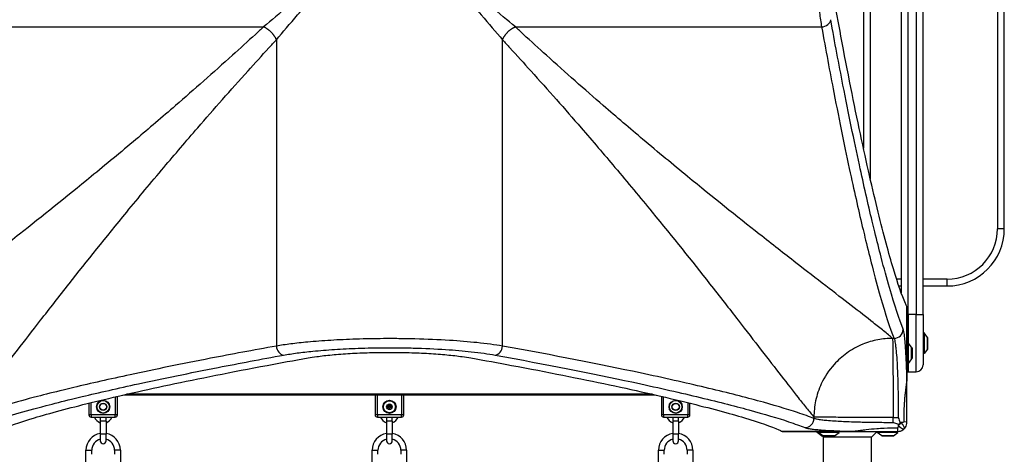
# Model space of a CAD drawing. Units: millimetres. Extents: x -3672 to 4343, y -2532 to 4343.
# Drawn here: x -702 to 158, y 1539 to 1918 of the extents above; entities that cross this region are included whole.
import ezdxf

# ---------------------------------------------------------------- set-up
doc = ezdxf.new("R2010")
doc.units = ezdxf.units.MM
doc.header["$LTSCALE"] = 50
doc.layers.add('SW_Toestellen', color=2, linetype='Continuous')

msp = doc.modelspace()

# ---------------------------------------------------------------- linework, layer by layer
at = {"layer": 'SW_Toestellen'}
for p, q in [((73.54, 1660.8), (73.54, 2360.8)), ((80.54, 2360.8), (80.54, 1660.8)), ((86.54, 1660.8), (86.54, 2360.8)), ((67.54, 2341.81), (67.54, 1679.78)), ((151.54, 2285.8), (151.54, 1735.8)), ((157.54, 1735.8), (157.54, 2285.8)), ((40.54, 1779.19), (40.54, 2242.41)), ((34.54, 2215.51), (34.54, 1806.08)), ((-756.9, 1912.06), (-489.42, 1912.06)), ((-269.49, 1912.06), (-2.02, 1912.06)), ((-478.19, 1900.83), (-478.19, 1633.35)), ((-280.73, 1633.35), (-280.73, 1900.83)), ((157.54, 1735.8), (151.54, 1735.8)), ((67.54, 1691.8), (63.45, 1691.8)), ((65.43, 1685.8), (67.54, 1685.8)), ((107.54, 1691.8), (86.54, 1691.8)), ((86.54, 1685.8), (107.54, 1685.8)), ((107.54, 1685.8), (107.54, 1691.8)), ((72.53, 1667.76), (72.53, 1604.73)), ((72.54, 1604.73), (72.54, 1667.72)), ((72.54, 1660.8), (73.54, 1660.8)), ((73.54, 1660.8), (73.54, 1636.13)), ((80.54, 1660.8), (73.54, 1660.8)), ((80.54, 1610.8), (80.54, 1660.8)), ((80.54, 1660.8), (86.54, 1660.8)), ((86.54, 1660.8), (86.54, 1616.8)), ((87.54, 1644.8), (86.54, 1644.8)), ((87.54, 1644.8), (87.54, 1626.8)), ((90.44, 1640.89), (87.54, 1644.8)), ((61.24, 1640.05), (60.01, 1640.05)), ((73.54, 1636.13), (72.54, 1636.13)), ((73.54, 1636.13), (73.54, 1618.13)), ((76.44, 1632.23), (73.54, 1636.13)), ((90.44, 1640.89), (90.44, 1630.7)), ((90.54, 1631), (90.54, 1640.6)), ((76.44, 1632.23), (76.44, 1622.04)), ((76.54, 1622.33), (76.54, 1631.93)), ((77.19, 1631.88), (76.54, 1631.88)), ((77.19, 1631.88), (77.19, 1622.38)), ((87.54, 1626.8), (86.54, 1626.8)), ((90.44, 1630.7), (87.54, 1626.8)), ((73.54, 1618.13), (72.54, 1618.13)), ((76.44, 1622.04), (73.54, 1618.13)), ((73.54, 1618.13), (73.54, 1610.8)), ((77.19, 1622.38), (76.54, 1622.38)), ((73.54, 1610.8), (80.54, 1610.8)), ((72.54, 1604.73), (72.53, 1604.73)), ((-150.03, 1591.3), (-608.88, 1591.3)), ((-641.96, 1583.45), (-641.96, 1573.3)), ((-639.96, 1573.3), (-639.96, 1583.95)), ((-618.96, 1588.97), (-618.96, 1573.3)), ((-616.96, 1573.3), (-616.96, 1589.44)), ((-611.07, 1590.8), (-147.85, 1590.8)), ((-391.96, 1590.8), (-391.96, 1573.3)), ((-389.96, 1573.3), (-389.96, 1590.8)), ((-368.96, 1590.8), (-368.96, 1573.3)), ((-366.96, 1573.3), (-366.96, 1590.8)), ((-141.96, 1589.44), (-141.96, 1573.3)), ((-139.96, 1573.3), (-139.96, 1588.97)), ((-118.96, 1583.95), (-118.96, 1573.3)), ((-116.96, 1573.3), (-116.96, 1583.45)), ((-639.96, 1573.3), (-641.96, 1573.3)), ((-639.96, 1573.3), (-639.96, 1571.3)), ((-618.96, 1573.3), (-639.96, 1573.3)), ((-639.96, 1571.3), (-618.96, 1571.3)), ((-631.96, 1571.3), (-631.96, 1567.8)), ((-626.96, 1567.8), (-631.96, 1567.8)), ((-631.96, 1567.8), (-631.96, 1556.3)), ((-626.96, 1567.8), (-626.96, 1571.3)), ((-626.96, 1567.8), (-626.96, 1556.3)), ((-616.96, 1573.3), (-618.96, 1573.3)), ((-618.96, 1571.3), (-618.96, 1573.3)), ((-389.96, 1573.3), (-391.96, 1573.3)), ((-389.96, 1573.3), (-389.96, 1571.3)), ((-368.96, 1573.3), (-389.96, 1573.3)), ((-389.96, 1571.3), (-368.96, 1571.3)), ((-381.96, 1571.3), (-381.96, 1567.8)), ((-376.96, 1567.8), (-381.96, 1567.8)), ((-381.96, 1567.8), (-381.96, 1556.3)), ((-376.96, 1567.8), (-376.96, 1571.3)), ((-376.96, 1567.8), (-376.96, 1556.3)), ((-366.96, 1573.3), (-368.96, 1573.3)), ((-368.96, 1571.3), (-368.96, 1573.3)), ((-139.96, 1573.3), (-141.96, 1573.3)), ((-139.96, 1573.3), (-139.96, 1571.3)), ((-118.96, 1573.3), (-139.96, 1573.3)), ((-139.96, 1571.3), (-118.96, 1571.3)), ((-131.96, 1571.3), (-131.96, 1567.8)), ((-126.96, 1567.8), (-131.96, 1567.8)), ((-131.96, 1567.8), (-131.96, 1556.3)), ((-126.96, 1567.8), (-126.96, 1571.3)), ((-126.96, 1567.8), (-126.96, 1556.3)), ((-116.96, 1573.3), (-118.96, 1573.3)), ((-118.96, 1571.3), (-118.96, 1573.3)), ((-8.71, 1571.33), (-8.71, 1570.09)), ((60.53, 1570.81), (64.95, 1570.81)), ((60.53, 1566.39), (60.53, 1570.81)), ((26.61, 1558.81), (-36.42, 1558.81)), ((-36.38, 1558.8), (26.61, 1558.8)), ((-5.96, 1557.8), (-5.96, 1558.8)), ((-4.8, 1557.8), (-5.96, 1557.8)), ((-2.06, 1554.89), (-5.96, 1557.8)), ((-4.8, 1557.8), (-4.8, 1558.8)), ((13.2, 1557.8), (-4.8, 1557.8)), ((-0.9, 1554.89), (-4.8, 1557.8)), ((9.3, 1554.89), (13.2, 1557.8)), ((13.2, 1557.8), (13.2, 1558.8)), ((26.61, 1558.8), (26.61, 1558.81)), ((41.54, 1553.8), (46.54, 1558.8)), ((46.54, 1557.8), (46.54, 1558.8)), ((64.54, 1557.8), (46.54, 1557.8)), ((50.44, 1554.89), (46.54, 1557.8)), ((60.64, 1554.89), (64.54, 1557.8)), ((64.54, 1557.8), (64.54, 1558.8)), ((-626.96, 1556.3), (-631.96, 1556.3)), ((-631.96, 1556.3), (-631.96, 1550.55)), ((-626.96, 1550.55), (-626.96, 1556.3)), ((-376.96, 1556.3), (-381.96, 1556.3)), ((-381.96, 1556.3), (-381.96, 1550.55)), ((-376.96, 1550.55), (-376.96, 1556.3)), ((-126.96, 1556.3), (-131.96, 1556.3)), ((-131.96, 1556.3), (-131.96, 1550.55)), ((-126.96, 1550.55), (-126.96, 1556.3)), ((-0.9, 1554.89), (-2.06, 1554.89)), ((-1.76, 1554.8), (-0.6, 1554.8)), ((-0.46, 1553.8), (-1.46, 1554.8)), ((9.3, 1554.89), (-0.9, 1554.89)), ((-0.6, 1554.8), (9, 1554.8)), ((-0.46, 1226.3), (-0.46, 1553.8)), ((41.54, 1553.8), (-0.46, 1553.8)), ((41.54, 1226.3), (41.54, 1553.8)), ((60.64, 1554.89), (50.44, 1554.89)), ((50.74, 1554.8), (60.34, 1554.8)), ((-644.46, 1542.3), (-639.46, 1542.3)), ((-644.46, 1512.3), (-644.46, 1542.3)), ((-639.46, 1538.8), (-639.46, 1542.3)), ((-614.46, 1542.3), (-619.46, 1542.3)), ((-619.46, 1542.3), (-619.46, 1538.8)), ((-614.46, 1542.3), (-614.46, 1512.3)), ((-394.46, 1542.3), (-389.46, 1542.3)), ((-394.46, 1512.3), (-394.46, 1542.3)), ((-389.46, 1538.8), (-389.46, 1542.3)), ((-364.46, 1542.3), (-369.46, 1542.3)), ((-369.46, 1542.3), (-369.46, 1538.8)), ((-364.46, 1542.3), (-364.46, 1512.3)), ((-144.46, 1542.3), (-139.46, 1542.3)), ((-144.46, 1512.3), (-144.46, 1542.3)), ((-139.46, 1538.8), (-139.46, 1542.3)), ((-114.46, 1542.3), (-119.46, 1542.3)), ((-119.46, 1542.3), (-119.46, 1538.8)), ((-114.46, 1542.3), (-114.46, 1512.3))]:
    msp.add_line(p, q, dxfattribs=at)
for centre, radius in [((-629.46, 1580.3), 5.75), ((-629.46, 1580.3), 5.5), ((-629.46, 1580.3), 3.25), ((-629.46, 1580.3), 3), ((-379.46, 1580.3), 5.75), ((-379.46, 1580.3), 5.5), ((-379.46, 1580.3), 5.25), ((-379.46, 1580.3), 2.41), ((-129.46, 1580.3), 5.75), ((-129.46, 1580.3), 5.5), ((-129.46, 1580.3), 3.25), ((-129.46, 1580.3), 3), ((-379.46, 1580.3), 1), ((-379.46, 1580.3), 0.498)]:
    msp.add_circle(centre, radius, dxfattribs=at)
for centre, radius, start, end in [((107.54, 1735.8), 50, 270, 0), ((107.54, 1735.8), 44, 270, 0), ((90.04, 1640.6), 0.5, 0, 36.63416), ((76.04, 1631.93), 0.5, 0, 36.63416), ((90.04, 1631), 0.5, 323.36584, 0), ((76.04, 1622.33), 0.5, 323.36584, 0), ((80.54, 1616.8), 6, 270, 0), ((73.54, 1616.8), 6, 260.40593, 270), ((-379.46, 1580.3), 2.31, 120, 180), ((-379.46, 1580.3), 2.31, 60, 120), ((-379.46, 1580.3), 2.31, 0, 60), ((-379.46, 1580.3), 2.31, 180, 240), ((-379.46, 1580.3), 2.31, 240, 300), ((-379.46, 1580.3), 2.31, 300, 0), ((-639.96, 1573.3), 2, 180, 270), ((-629.46, 1574.25), 8.25, 200.95139, 252.3603), ((-629.46, 1574.25), 8.25, 287.6397, 339.04861), ((-618.96, 1573.3), 2, 270, 0), ((-389.96, 1573.3), 2, 180, 270), ((-379.46, 1574.25), 8.25, 200.95139, 252.3603), ((-379.46, 1574.25), 8.25, 287.6397, 339.04861), ((-368.96, 1573.3), 2, 270, 0), ((-139.96, 1573.3), 2, 180, 270), ((-129.46, 1574.25), 8.25, 200.95139, 252.3603), ((-129.46, 1574.25), 8.25, 287.6397, 339.04861), ((-118.96, 1573.3), 2, 270, 0), ((-629.46, 1542.3), 15, 99.59407, 180), ((-629.46, 1542.3), 15, 0, 80.40593), ((-379.46, 1542.3), 15, 99.59407, 180), ((-379.46, 1542.3), 15, 0, 80.40593), ((-129.46, 1542.3), 15, 99.59407, 180), ((-129.46, 1542.3), 15, 0, 80.40593), ((-629.46, 1542.3), 10, 104.47751, 180), ((-629.46, 1550.55), 2.5, 180, 0), ((-629.46, 1542.3), 10, 0, 75.52249), ((-379.46, 1542.3), 10, 104.47751, 180), ((-379.46, 1550.55), 2.5, 180, 0), ((-379.46, 1542.3), 10, 0, 75.52249), ((-129.46, 1542.3), 10, 104.47751, 180), ((-129.46, 1550.55), 2.5, 180, 0), ((-129.46, 1542.3), 10, 0, 75.52249), ((-1.76, 1555.3), 0.5, 233.36584, 270), ((-0.6, 1555.3), 0.5, 233.36584, 270), ((9, 1555.3), 0.5, 270, 306.63416), ((50.74, 1555.3), 0.5, 233.36584, 270), ((60.34, 1555.3), 0.5, 270, 306.63416)]:
    msp.add_arc(centre, radius, start, end, dxfattribs=at)
for centre, major_axis, ratio, start_param, end_param in [((-2.02, 1918.38), (7.87, 1.42), 0.785044, 4.571476, 6.056954), ((61.24, 1647.97), (7.42, 3), 0.987484, 4.332826, 5.894874), ((-471.87, 1633.35), (1.42, -7.87), 0.785044, 4.571476, 6.056954), ((-287.05, 1633.35), (-1.42, -7.87), 0.785044, 0.226231, 1.711709), ((-16.63, 1570.09), (-3, -7.42), 0.987484, 0.388311, 1.950359), ((65.25, 1566.09), (-4.95, -4.95), 0.185054, 1.308139, 1.833454), ((65.25, 1566.09), (4.95, -4.95), 0.263896, 0, 1.391123), ((65.54, 1566.8), (7, 0), 0.04993, 0, 0.926364), ((64.54, 1565.8), (0, -7), 0.04993, 5.356821, 6.283185), ((65.25, 1566.09), (4.95, -4.95), 0.263896, 4.892062, 6.283185)]:
    msp.add_ellipse(centre, major_axis=major_axis, ratio=ratio, start_param=start_param, end_param=end_param, dxfattribs=at)
for points, knots in [([(-2.02, 2109.53), (-3.1, 2103.09), (-4.11, 2095.52), (-5.73, 2079.81), (-6.39, 2071.72), (-7.52, 2053.66), (-7.97, 2043.43), (-8.35, 2027.8), (-8.44, 2022.47), (-8.53, 2009.45), (-8.48, 2001.76), (-8.26, 1989.91), (-8.16, 1985.71), (-7.9, 1977.82), (-7.75, 1974.1), (-7.24, 1963.07), (-6.8, 1955.92), (-6.04, 1945.87), (-5.76, 1942.63), (-4.98, 1934.29), (-4.45, 1929.35), (-3.29, 1920.16), (-2.67, 1915.91), (-2.02, 1912.06)], [0, 0, 0, 0, 2.967051, 2.967051, 5.597618, 5.597618, 8.56339, 8.56339, 10.060795, 10.060795, 12.214706, 12.214706, 13.409488, 13.409488, 14.493789, 14.493789, 16.67293, 16.67293, 17.744907, 17.744907, 19.515622, 19.515622, 21.286337, 21.286337, 21.286337, 21.286337]), ([(-379.46, 2010.8), (-381.1, 2009.27), (-382.74, 2007.75), (-386.03, 2004.71), (-387.67, 2003.19), (-395.84, 1995.63), (-402.37, 1989.6), (-418.51, 1974.75), (-428.09, 1965.99), (-447.89, 1948.11), (-458.06, 1939.06), (-475.35, 1923.98), (-482.67, 1917.71), (-489.42, 1912.06), (-489.42, 1912.06), (-489.42, 1912.06), (-489.42, 1912.06)], [-102.541869, -102.541869, -102.541869, -102.541869, -101.845033, -101.845033, -101.148198, -101.148198, -98.372841, -98.372841, -94.227454, -94.227454, -89.598327, -89.598327, -85.913039, -85.913039, -85.913039, -85.913038, -85.913038, -85.913038, -85.913038]), ([(-478.19, 1900.83), (-478.19, 1900.83), (-478.19, 1900.83), (-478.19, 1900.83), (-472.55, 1907.58), (-466.28, 1914.9), (-451.2, 1932.19), (-442.14, 1942.37), (-424.26, 1962.16), (-415.51, 1971.74), (-400.65, 1987.89), (-394.62, 1994.41), (-387.06, 2002.58), (-385.54, 2004.22), (-382.5, 2007.51), (-380.98, 2009.15), (-379.46, 2010.8)], [85.913038, 85.913038, 85.913038, 85.913038, 85.913039, 85.913039, 85.913039, 89.598327, 89.598327, 94.227454, 94.227454, 98.372841, 98.372841, 101.148198, 101.148198, 101.845033, 101.845033, 102.541869, 102.541869, 102.541869, 102.541869]), ([(-269.49, 1912.06), (-269.49, 1912.06), (-269.49, 1912.06), (-269.49, 1912.06), (-276.24, 1917.71), (-283.56, 1923.98), (-300.86, 1939.06), (-311.03, 1948.11), (-330.82, 1965.99), (-340.4, 1974.75), (-356.55, 1989.6), (-363.07, 1995.63), (-371.25, 2003.19), (-372.89, 2004.71), (-376.17, 2007.75), (-377.81, 2009.27), (-379.46, 2010.8)], [-16.628831, -16.628831, -16.628831, -16.628831, -16.62883, -16.62883, -16.62883, -12.943542, -12.943542, -8.314415, -8.314415, -4.169028, -4.169028, -1.393672, -1.393672, -0.696836, -0.696836, 0, 0, 0, 0]), ([(-379.46, 2010.8), (-377.94, 2009.15), (-376.41, 2007.51), (-373.37, 2004.22), (-371.86, 2002.58), (-364.29, 1994.41), (-358.27, 1987.89), (-343.41, 1971.74), (-334.66, 1962.16), (-316.78, 1942.37), (-307.72, 1932.19), (-292.64, 1914.9), (-286.37, 1907.58), (-280.73, 1900.83), (-280.73, 1900.83), (-280.73, 1900.83), (-280.73, 1900.83)], [0, 0, 0, 0, 0.696836, 0.696836, 1.393672, 1.393672, 4.169028, 4.169028, 8.314415, 8.314415, 12.943542, 12.943542, 16.62883, 16.62883, 16.62883, 16.628831, 16.628831, 16.628831, 16.628831]), ([(72.53, 1667.76), (72.09, 1668.64), (71.64, 1669.61), (68.2, 1677.38), (64.68, 1687.43), (56.69, 1714.07), (52.22, 1730.66), (42.54, 1770.05), (37.32, 1792.88), (26.38, 1844.31), (20.67, 1872.91), (12.71, 1915.59), (10.54, 1927.49), (8.37, 1939.71)], [29.040334, 29.040334, 29.040334, 29.040334, 31.485467, 31.485467, 47.2282, 47.2282, 62.970933, 62.970933, 78.713667, 78.713667, 94.4564, 94.4564, 100.296144, 100.296144, 100.296144, 100.296144]), ([(69.23, 1647.97), (65.79, 1656.46), (61.75, 1668.68), (54.93, 1692.4), (52.52, 1701.2), (48.19, 1717.86), (46.31, 1725.31), (43.65, 1736.21), (42.91, 1739.28), (38.59, 1757.33), (34.85, 1773.73), (26.36, 1812.84), (21.54, 1836.15), (13.1, 1879.41), (9.51, 1898.46), (5.91, 1918.38)], [-69.712824, -69.712824, -69.712824, -69.712824, -52.284618, -52.284618, -43.570515, -43.570515, -37.26283, -37.26283, -34.856412, -34.856412, -23.436921, -23.436921, -9.805955, -9.805955, 0, 0, 0, 0]), ([(-489.42, 1912.06), (-491.78, 1909.89), (-494.14, 1907.73), (-503.23, 1899.39), (-509.93, 1893.3), (-533.41, 1872.13), (-549.98, 1857.5), (-577.96, 1833.26), (-589.52, 1823.38), (-614.18, 1802.58), (-627.2, 1791.77), (-661.93, 1763.3), (-682.93, 1746.51), (-702.47, 1731.12), (-713.63, 1722.33), (-724.32, 1713.99), (-743.6, 1699.03), (-752.3, 1692.31), (-768.47, 1679.83), (-775.96, 1674.05), (-789.87, 1663.28), (-796.27, 1658.3), (-805.23, 1651.22), (-808.25, 1648.81), (-813.94, 1644.2), (-816.58, 1642.03), (-818.92, 1640.05)], [-85.913038, -85.913038, -85.913038, -85.913038, -84.624798, -84.624798, -80.93229, -80.93229, -71.612119, -71.612119, -64.876473, -64.876473, -56.986995, -56.986995, -43.250982, -43.250982, -43.250982, -35.401948, -35.401948, -28.276142, -28.276142, -21.270389, -21.270389, -14.104316, -14.104316, -9.995648, -9.995648, -5.672299, -5.672299, -5.672299, -5.672299]), ([(60.01, 1640.05), (57.66, 1642.03), (55.03, 1644.2), (49.34, 1648.81), (46.31, 1651.22), (37.36, 1658.3), (30.95, 1663.28), (17.04, 1674.05), (9.56, 1679.83), (-6.62, 1692.31), (-15.32, 1699.03), (-34.6, 1713.99), (-45.28, 1722.33), (-56.45, 1731.12), (-75.98, 1746.51), (-96.99, 1763.3), (-131.71, 1791.77), (-144.73, 1802.58), (-169.4, 1823.38), (-180.96, 1833.26), (-208.93, 1857.5), (-225.51, 1872.13), (-248.99, 1893.3), (-255.69, 1899.39), (-264.78, 1907.73), (-267.13, 1909.89), (-269.49, 1912.06)], [-96.86957, -96.86957, -96.86957, -96.86957, -92.546222, -92.546222, -88.437553, -88.437553, -81.271481, -81.271481, -74.265727, -74.265727, -67.139921, -67.139921, -59.290888, -59.290888, -59.290888, -45.554874, -45.554874, -37.665397, -37.665397, -30.92975, -30.92975, -21.609579, -21.609579, -17.917071, -17.917071, -16.628831, -16.628831, -16.628831, -16.628831]), ([(-2.02, 1912.06), (1.59, 1892.02), (5.17, 1872.86), (13.61, 1829.35), (18.41, 1805.9), (26.9, 1766.56), (30.64, 1750.06), (34.95, 1731.91), (35.69, 1728.81), (38.35, 1717.86), (40.23, 1710.36), (44.55, 1693.6), (46.95, 1684.75), (53.77, 1660.89), (57.81, 1648.6), (61.24, 1640.05)], [0, 0, 0, 0, 9.805955, 9.805955, 23.436921, 23.436921, 34.856412, 34.856412, 37.26283, 37.26283, 43.570515, 43.570515, 52.284618, 52.284618, 69.712824, 69.712824, 69.712824, 69.712824]), ([(-750.2, 1571.33), (-748.22, 1573.67), (-746.05, 1576.31), (-741.45, 1582), (-739.03, 1585.03), (-731.96, 1593.98), (-726.97, 1600.38), (-716.2, 1614.29), (-710.43, 1621.78), (-697.95, 1637.96), (-691.23, 1646.66), (-676.26, 1665.94), (-667.93, 1676.62), (-659.13, 1687.78), (-643.74, 1707.32), (-626.95, 1728.32), (-598.49, 1763.05), (-587.68, 1776.07), (-566.87, 1800.73), (-556.99, 1812.3), (-532.76, 1840.27), (-518.12, 1856.85), (-496.95, 1880.33), (-490.86, 1887.03), (-482.53, 1896.12), (-480.36, 1898.47), (-478.19, 1900.83)], [5.672299, 5.672299, 5.672299, 5.672299, 9.995648, 9.995648, 14.104316, 14.104316, 21.270389, 21.270389, 28.276142, 28.276142, 35.401948, 35.401948, 43.250982, 43.250982, 43.250982, 56.986995, 56.986995, 64.876473, 64.876473, 71.612119, 71.612119, 80.93229, 80.93229, 84.624798, 84.624798, 85.913038, 85.913038, 85.913038, 85.913038]), ([(-280.73, 1900.83), (-278.55, 1898.47), (-276.39, 1896.12), (-268.06, 1887.03), (-261.97, 1880.33), (-240.79, 1856.85), (-226.16, 1840.27), (-201.92, 1812.3), (-192.04, 1800.73), (-171.24, 1776.07), (-160.43, 1763.05), (-131.97, 1728.32), (-115.17, 1707.32), (-99.78, 1687.78), (-90.99, 1676.62), (-82.65, 1665.94), (-67.69, 1646.66), (-60.97, 1637.96), (-48.49, 1621.78), (-42.72, 1614.29), (-31.95, 1600.38), (-26.96, 1593.98), (-19.89, 1585.03), (-17.47, 1582), (-12.87, 1576.31), (-10.69, 1573.67), (-8.71, 1571.33)], [16.628831, 16.628831, 16.628831, 16.628831, 17.917071, 17.917071, 21.609579, 21.609579, 30.92975, 30.92975, 37.665397, 37.665397, 45.554874, 45.554874, 59.290888, 59.290888, 59.290888, 67.139921, 67.139921, 74.265727, 74.265727, 81.271481, 81.271481, 88.437553, 88.437553, 92.546222, 92.546222, 96.86957, 96.86957, 96.86957, 96.86957]), ([(72.53, 1604.73), (72.5, 1606.14), (72.46, 1607.54), (72.32, 1612.33), (72.2, 1615.58), (72.07, 1618.66), (71.92, 1622.45), (71.74, 1625.99), (71.34, 1632.39), (71.12, 1635.25), (70.81, 1638.58), (70.73, 1639.4), (70.38, 1642.55), (70.1, 1644.48), (69.62, 1646.79), (69.42, 1647.48), (69.23, 1647.97)], [4.287667, 4.287667, 4.287667, 4.287667, 4.753831, 4.753831, 5.921152, 5.921152, 5.921152, 7.357058, 7.357058, 8.792958, 8.792958, 9.298717, 9.298717, 10.852046, 10.852046, 11.842303, 11.842303, 11.842303, 11.842303]), ([(-280.73, 1633.35), (-287.17, 1634.44), (-294.73, 1635.44), (-310.45, 1637.07), (-318.53, 1637.73), (-336.59, 1638.86), (-346.82, 1639.3), (-362.45, 1639.69), (-367.78, 1639.77), (-380.8, 1639.86), (-388.49, 1639.82), (-400.35, 1639.6), (-404.54, 1639.5), (-412.43, 1639.24), (-416.15, 1639.09), (-427.19, 1638.58), (-434.33, 1638.14), (-444.38, 1637.37), (-447.62, 1637.1), (-455.96, 1636.32), (-460.9, 1635.78), (-470.1, 1634.62), (-474.35, 1634), (-478.19, 1633.35)], [0, 0, 0, 0, 2.967052, 2.967052, 5.597619, 5.597619, 8.56339, 8.56339, 10.060795, 10.060795, 12.214706, 12.214706, 13.409488, 13.409488, 14.493789, 14.493789, 16.67293, 16.67293, 17.744907, 17.744907, 19.515622, 19.515622, 21.286337, 21.286337, 21.286337, 21.286337]), ([(60.01, 1640.05), (55.81, 1640.05), (51.45, 1639.67), (47.04, 1638.82), (42.65, 1637.98), (38.22, 1636.68), (33.87, 1634.89), (29.03, 1632.89), (24.31, 1630.29), (19.91, 1627.13), (15.92, 1624.26), (12.2, 1620.94), (8.9, 1617.26), (4.32, 1612.17), (0.55, 1606.41), (-2.26, 1600.4), (-4.53, 1595.55), (-6.17, 1590.53), (-7.22, 1585.57), (-7.74, 1583.12), (-8.12, 1580.68), (-8.36, 1578.27), (-8.6, 1575.92), (-8.71, 1573.6), (-8.71, 1571.33)], [0, 0, 0, 0, 0.129637, 0.129637, 0.129637, 0.258472, 0.258472, 0.258472, 0.401933, 0.401933, 0.401933, 0.53217, 0.53217, 0.53217, 0.712391, 0.712391, 0.712391, 0.857952, 0.857952, 0.857952, 0.929844, 0.929844, 0.929844, 1, 1, 1, 1]), ([(60.01, 1640.05), (60.05, 1638.83), (60.09, 1636.14), (60.18, 1628.13), (60.22, 1622.82), (60.31, 1610.25), (60.36, 1602.98), (60.44, 1587.42), (60.49, 1579.11), (60.53, 1570.81)], [0, 0, 0, 0, 0.355948, 0.355948, 0.711896, 0.711896, 1.067843, 1.067843, 1.423791, 1.423791, 1.423791, 1.423791]), ([(61.24, 1640.05), (61.44, 1639.62), (61.63, 1639), (62.11, 1636.92), (62.39, 1635.19), (62.74, 1632.36), (62.82, 1631.63), (63.14, 1628.64), (63.35, 1626.08), (63.75, 1620.33), (63.93, 1617.15), (64.09, 1613.75), (64.21, 1610.99), (64.33, 1608.07), (64.53, 1601.92), (64.62, 1598.71), (64.74, 1592.92), (64.79, 1590.38), (64.89, 1583.61), (64.93, 1579.27), (64.94, 1573.54), (64.95, 1572.17), (64.95, 1570.81)], [-11.842303, -11.842303, -11.842303, -11.842303, -10.852046, -10.852046, -9.298717, -9.298717, -8.792958, -8.792958, -7.357058, -7.357058, -5.921152, -5.921152, -5.921152, -4.753831, -4.753831, -3.58651, -3.58651, -2.703012, -2.703012, -1.251868, -1.251868, -0.798855, -0.798855, -0.798855, -0.798855]), ([(-478.19, 1633.35), (-498.23, 1629.75), (-517.4, 1626.17), (-560.91, 1617.73), (-584.35, 1612.93), (-623.69, 1604.44), (-640.19, 1600.7), (-658.35, 1596.39), (-661.44, 1595.65), (-672.4, 1592.99), (-679.89, 1591.11), (-696.65, 1586.78), (-705.51, 1584.38), (-729.37, 1577.56), (-741.66, 1573.53), (-750.2, 1570.09)], [0, 0, 0, 0, 9.805955, 9.805955, 23.436921, 23.436921, 34.856412, 34.856412, 37.26283, 37.26283, 43.570515, 43.570515, 52.284618, 52.284618, 69.712824, 69.712824, 69.712824, 69.712824]), ([(-742.29, 1562.11), (-733.79, 1565.54), (-721.58, 1569.58), (-697.85, 1576.41), (-689.05, 1578.82), (-672.39, 1583.15), (-664.94, 1585.02), (-654.05, 1587.69), (-650.97, 1588.43), (-632.92, 1592.75), (-616.52, 1596.49), (-577.41, 1604.98), (-554.1, 1609.79), (-510.85, 1618.24), (-491.79, 1621.83), (-471.87, 1625.43)], [-69.712824, -69.712824, -69.712824, -69.712824, -52.284618, -52.284618, -43.570515, -43.570515, -37.26283, -37.26283, -34.856412, -34.856412, -23.436921, -23.436921, -9.805955, -9.805955, 0, 0, 0, 0]), ([(-471.87, 1625.43), (-468.27, 1626.08), (-464.29, 1626.7), (-455.69, 1627.86), (-451.07, 1628.4), (-443.26, 1629.18), (-440.22, 1629.45), (-430.82, 1630.22), (-424.13, 1630.66), (-413.8, 1631.17), (-410.32, 1631.32), (-402.94, 1631.58), (-399.01, 1631.69), (-387.92, 1631.9), (-380.71, 1631.95), (-368.53, 1631.86), (-363.54, 1631.77), (-348.91, 1631.39), (-339.34, 1630.95), (-322.43, 1629.81), (-314.86, 1629.15), (-300.15, 1627.52), (-293.07, 1626.52), (-287.05, 1625.43)], [-21.286337, -21.286337, -21.286337, -21.286337, -19.515622, -19.515622, -17.744907, -17.744907, -16.67293, -16.67293, -14.493789, -14.493789, -13.409488, -13.409488, -12.214706, -12.214706, -10.060795, -10.060795, -8.56339, -8.56339, -5.597619, -5.597619, -2.967052, -2.967052, 0, 0, 0, 0]), ([(-450.54, 1622.97), (-448.17, 1623.39), (-445.63, 1623.79), (-439, 1624.71), (-434.5, 1625.23), (-424.7, 1626.16), (-419.39, 1626.56), (-408.33, 1627.21), (-402.56, 1627.45), (-390.95, 1627.78), (-385.11, 1627.85), (-379.46, 1627.85), (-373.81, 1627.85), (-367.97, 1627.78), (-356.36, 1627.45), (-350.59, 1627.21), (-339.52, 1626.56), (-334.22, 1626.16), (-324.42, 1625.23), (-319.92, 1624.71), (-313.29, 1623.79), (-310.74, 1623.39), (-308.37, 1622.97)], [-7.904888, -7.904888, -7.904888, -7.904888, -6.777823, -6.777823, -5.083367, -5.083367, -3.388912, -3.388912, -1.694456, -1.694456, 0, 0, 0, 1.694456, 1.694456, 3.388912, 3.388912, 5.083367, 5.083367, 6.777823, 6.777823, 7.904888, 7.904888, 7.904888, 7.904888]), ([(-287.05, 1625.43), (-242.5, 1617.37), (-202.43, 1609.43), (-147, 1597.53), (-128.13, 1593.26), (-94.01, 1585.1), (-78.8, 1581.22), (-51.85, 1573.87), (-40.24, 1570.41), (-25.34, 1565.44), (-20.58, 1563.71), (-16.63, 1562.11)], [-69.820093, -69.820093, -69.820093, -69.820093, -47.895003, -47.895003, -34.910046, -34.910046, -21.79742, -21.79742, -8.110694, -8.110694, 0, 0, 0, 0]), ([(-8.71, 1570.09), (-12.69, 1571.69), (-17.47, 1573.42), (-32.47, 1578.38), (-44.15, 1581.84), (-71.25, 1589.19), (-86.55, 1593.06), (-120.87, 1601.21), (-139.86, 1605.48), (-195.61, 1617.36), (-235.91, 1625.3), (-280.73, 1633.35)], [0, 0, 0, 0, 8.110694, 8.110694, 21.79742, 21.79742, 34.910046, 34.910046, 47.895003, 47.895003, 69.820093, 69.820093, 69.820093, 69.820093]), ([(-722.5, 1558.81), (-721.61, 1559.24), (-720.64, 1559.69), (-712.87, 1563.14), (-702.82, 1566.66), (-676.19, 1574.65), (-659.6, 1579.12), (-620.2, 1588.8), (-597.37, 1594.02), (-545.95, 1604.95), (-517.35, 1610.67), (-474.66, 1618.63), (-462.77, 1620.8), (-450.54, 1622.97)], [29.040334, 29.040334, 29.040334, 29.040334, 31.485467, 31.485467, 47.2282, 47.2282, 62.970933, 62.970933, 78.713667, 78.713667, 94.4564, 94.4564, 100.296144, 100.296144, 100.296144, 100.296144]), ([(-308.37, 1622.97), (-296.15, 1620.8), (-284.25, 1618.63), (-241.57, 1610.67), (-212.97, 1604.95), (-161.54, 1594.02), (-138.71, 1588.8), (-99.32, 1579.12), (-82.73, 1574.65), (-56.09, 1566.66), (-46.05, 1563.14), (-38.27, 1559.69), (-37.31, 1559.24), (-36.42, 1558.81)], [25.645723, 25.645723, 25.645723, 25.645723, 31.485467, 31.485467, 47.2282, 47.2282, 62.970933, 62.970933, 78.713667, 78.713667, 94.4564, 94.4564, 96.901533, 96.901533, 96.901533, 96.901533]), ([(72.53, 1604.73), (72.53, 1604.67), (72.52, 1604.61), (72.51, 1604.49), (72.51, 1604.43), (72.49, 1604.29), (72.49, 1604.21), (72.47, 1604.03), (72.46, 1603.94), (72.43, 1603.73), (72.42, 1603.62), (72.39, 1603.38), (72.38, 1603.26), (72.34, 1602.97), (72.32, 1602.81), (72.27, 1602.44), (72.24, 1602.24), (72.18, 1601.78), (72.15, 1601.53), (72.07, 1600.96), (72.02, 1600.64), (71.92, 1599.92), (71.87, 1599.52), (71.76, 1598.74), (71.71, 1598.36), (71.59, 1597.43), (71.51, 1596.88), (71.35, 1595.63), (71.26, 1594.93), (71.07, 1593.34), (70.97, 1592.44), (70.74, 1590.39), (70.62, 1589.24), (70.38, 1586.61), (70.26, 1585.12), (70.02, 1581.61), (69.91, 1579.58), (69.74, 1574.97), (69.7, 1572.39), (69.72, 1568.9), (69.73, 1567.99), (69.75, 1567.07)], [-3.885166, -3.885166, -3.885166, -3.885166, -3.876882, -3.876882, -3.865767, -3.865767, -3.850248, -3.850248, -3.830073, -3.830073, -3.803846, -3.803846, -3.773828, -3.773828, -3.732765, -3.732765, -3.679384, -3.679384, -3.609988, -3.609988, -3.519773, -3.519773, -3.402494, -3.402494, -3.289234, -3.289234, -3.122395, -3.122395, -2.905503, -2.905503, -2.623545, -2.623545, -2.256999, -2.256999, -1.780489, -1.780489, -1.126841, -1.126841, -0.294192, -0.294192, 0, 0, 0, 0]), ([(72.54, 1566.8), (72.54, 1567.77), (72.54, 1568.76), (72.54, 1572.51), (72.54, 1575.29), (72.54, 1580.22), (72.54, 1582.39), (72.54, 1586.1), (72.54, 1587.66), (72.54, 1590.4), (72.54, 1591.59), (72.54, 1593.67), (72.54, 1594.57), (72.54, 1596.16), (72.54, 1596.85), (72.54, 1598.06), (72.54, 1598.59), (72.54, 1599.47), (72.54, 1599.83), (72.54, 1600.55), (72.54, 1600.92), (72.54, 1601.56), (72.54, 1601.85), (72.54, 1602.34), (72.54, 1602.56), (72.54, 1602.94), (72.54, 1603.11), (72.54, 1603.41), (72.54, 1603.54), (72.54, 1603.76), (72.54, 1603.85), (72.54, 1604.03), (72.54, 1604.11), (72.54, 1604.26), (72.54, 1604.33), (72.54, 1604.44), (72.54, 1604.49), (72.54, 1604.58), (72.54, 1604.61), (72.54, 1604.68), (72.54, 1604.7), (72.54, 1604.73)], [0, 0, 0, 0, 0.294192, 0.294192, 1.126841, 1.126841, 1.780489, 1.780489, 2.256999, 2.256999, 2.623545, 2.623545, 2.905503, 2.905503, 3.122395, 3.122395, 3.289234, 3.289234, 3.402494, 3.402494, 3.519773, 3.519773, 3.609988, 3.609988, 3.679384, 3.679384, 3.732765, 3.732765, 3.773828, 3.773828, 3.803846, 3.803846, 3.830073, 3.830073, 3.850248, 3.850248, 3.865767, 3.865767, 3.876882, 3.876882, 3.885166, 3.885166, 3.885166, 3.885166]), ([(-380.89, 1581.62), (-380.91, 1581.69), (-380.92, 1581.76), (-380.9, 1581.92), (-380.87, 1582.01), (-380.77, 1582.18), (-380.69, 1582.25), (-380.61, 1582.3)], [0.03588102, 0.03588102, 0.03588102, 0.03588102, 0.05655185, 0.05655185, 0.0846912, 0.0846912, 0.11283055, 0.11283055, 0.11283055, 0.11283055]), ([(-380.61, 1582.3), (-380.53, 1582.34), (-380.43, 1582.37), (-380.24, 1582.38), (-380.14, 1582.36), (-379.99, 1582.29), (-379.94, 1582.25), (-379.89, 1582.2)], [0.11283055, 0.11283055, 0.11283055, 0.11283055, 0.1409699, 0.1409699, 0.16910924, 0.16910924, 0.18978007, 0.18978007, 0.18978007, 0.18978007]), ([(-379.03, 1582.2), (-378.98, 1582.25), (-378.92, 1582.29), (-378.77, 1582.36), (-378.68, 1582.38), (-378.48, 1582.37), (-378.38, 1582.34), (-378.3, 1582.3)], [0.03588102, 0.03588102, 0.03588102, 0.03588102, 0.05655185, 0.05655185, 0.0846912, 0.0846912, 0.11283055, 0.11283055, 0.11283055, 0.11283055]), ([(-378.3, 1582.3), (-378.22, 1582.25), (-378.15, 1582.18), (-378.04, 1582.01), (-378.01, 1581.92), (-378, 1581.76), (-378.01, 1581.69), (-378.02, 1581.62)], [0.11283055, 0.11283055, 0.11283055, 0.11283055, 0.1409699, 0.1409699, 0.16910924, 0.16910924, 0.18978007, 0.18978007, 0.18978007, 0.18978007]), ([(-381.77, 1580.3), (-381.77, 1580.39), (-381.74, 1580.49), (-381.65, 1580.66), (-381.59, 1580.74), (-381.45, 1580.83), (-381.39, 1580.86), (-381.32, 1580.88)], [0.11283055, 0.11283055, 0.11283055, 0.11283055, 0.1409699, 0.1409699, 0.16910924, 0.16910924, 0.18978007, 0.18978007, 0.18978007, 0.18978007]), ([(-381.32, 1579.71), (-381.39, 1579.73), (-381.45, 1579.76), (-381.59, 1579.86), (-381.65, 1579.93), (-381.74, 1580.1), (-381.77, 1580.2), (-381.77, 1580.3)], [0.03588102, 0.03588102, 0.03588102, 0.03588102, 0.05655185, 0.05655185, 0.0846912, 0.0846912, 0.11283055, 0.11283055, 0.11283055, 0.11283055]), ([(-381.32, 1580.88), (-381.29, 1580.88), (-381.26, 1580.89), (-381.18, 1580.93), (-381.12, 1580.96), (-381.02, 1581.05), (-380.98, 1581.1), (-380.92, 1581.21), (-380.89, 1581.27), (-380.87, 1581.41), (-380.87, 1581.47), (-380.88, 1581.56), (-380.88, 1581.59), (-380.89, 1581.62)], [0.02959454, 0.02959454, 0.02959454, 0.02959454, 0.03779915, 0.03779915, 0.05649197, 0.05649197, 0.07518479, 0.07518479, 0.0938776, 0.0938776, 0.11257042, 0.11257042, 0.12077503, 0.12077503, 0.12077503, 0.12077503]), ([(-380.89, 1578.97), (-380.88, 1579), (-380.88, 1579.03), (-380.87, 1579.12), (-380.87, 1579.19), (-380.89, 1579.32), (-380.92, 1579.38), (-380.98, 1579.49), (-381.02, 1579.54), (-381.12, 1579.63), (-381.18, 1579.66), (-381.26, 1579.7), (-381.29, 1579.71), (-381.32, 1579.71)], [0.02959454, 0.02959454, 0.02959454, 0.02959454, 0.03779915, 0.03779915, 0.05649197, 0.05649197, 0.07518479, 0.07518479, 0.0938776, 0.0938776, 0.11257042, 0.11257042, 0.12077503, 0.12077503, 0.12077503, 0.12077503]), ([(-380.61, 1578.3), (-380.69, 1578.34), (-380.77, 1578.41), (-380.87, 1578.58), (-380.9, 1578.67), (-380.92, 1578.83), (-380.91, 1578.91), (-380.89, 1578.97)], [0.11283055, 0.11283055, 0.11283055, 0.11283055, 0.1409699, 0.1409699, 0.16910924, 0.16910924, 0.18978007, 0.18978007, 0.18978007, 0.18978007]), ([(-379.89, 1578.39), (-379.94, 1578.34), (-379.99, 1578.3), (-380.14, 1578.23), (-380.24, 1578.21), (-380.43, 1578.22), (-380.53, 1578.25), (-380.61, 1578.3)], [0.03588102, 0.03588102, 0.03588102, 0.03588102, 0.05655185, 0.05655185, 0.0846912, 0.0846912, 0.11283055, 0.11283055, 0.11283055, 0.11283055]), ([(-379.89, 1582.2), (-379.87, 1582.18), (-379.84, 1582.16), (-379.77, 1582.1), (-379.71, 1582.07), (-379.59, 1582.03), (-379.52, 1582.02), (-379.4, 1582.02), (-379.33, 1582.03), (-379.2, 1582.07), (-379.14, 1582.1), (-379.07, 1582.16), (-379.05, 1582.18), (-379.03, 1582.2)], [0.02959454, 0.02959454, 0.02959454, 0.02959454, 0.03779915, 0.03779915, 0.05649197, 0.05649197, 0.07518479, 0.07518479, 0.0938776, 0.0938776, 0.11257042, 0.11257042, 0.12077503, 0.12077503, 0.12077503, 0.12077503]), ([(-379.03, 1578.39), (-379.05, 1578.41), (-379.07, 1578.43), (-379.14, 1578.49), (-379.2, 1578.52), (-379.33, 1578.56), (-379.4, 1578.57), (-379.52, 1578.57), (-379.59, 1578.56), (-379.71, 1578.52), (-379.77, 1578.49), (-379.84, 1578.43), (-379.87, 1578.41), (-379.89, 1578.39)], [0.02959454, 0.02959454, 0.02959454, 0.02959454, 0.03779915, 0.03779915, 0.05649197, 0.05649197, 0.07518479, 0.07518479, 0.0938776, 0.0938776, 0.11257042, 0.11257042, 0.12077503, 0.12077503, 0.12077503, 0.12077503]), ([(-378.3, 1578.3), (-378.38, 1578.25), (-378.48, 1578.22), (-378.68, 1578.21), (-378.77, 1578.23), (-378.92, 1578.3), (-378.98, 1578.34), (-379.03, 1578.39)], [0.11283055, 0.11283055, 0.11283055, 0.11283055, 0.1409699, 0.1409699, 0.16910924, 0.16910924, 0.18978007, 0.18978007, 0.18978007, 0.18978007]), ([(-378.02, 1578.97), (-378.01, 1578.91), (-378, 1578.83), (-378.01, 1578.67), (-378.04, 1578.58), (-378.15, 1578.41), (-378.22, 1578.34), (-378.3, 1578.3)], [0.03588102, 0.03588102, 0.03588102, 0.03588102, 0.05655185, 0.05655185, 0.0846912, 0.0846912, 0.11283055, 0.11283055, 0.11283055, 0.11283055]), ([(-378.02, 1581.62), (-378.03, 1581.59), (-378.04, 1581.56), (-378.05, 1581.47), (-378.05, 1581.41), (-378.02, 1581.27), (-378, 1581.21), (-377.93, 1581.1), (-377.89, 1581.05), (-377.79, 1580.96), (-377.73, 1580.93), (-377.65, 1580.89), (-377.63, 1580.88), (-377.6, 1580.88)], [0.02959454, 0.02959454, 0.02959454, 0.02959454, 0.03779915, 0.03779915, 0.05649197, 0.05649197, 0.07518479, 0.07518479, 0.0938776, 0.0938776, 0.11257042, 0.11257042, 0.12077503, 0.12077503, 0.12077503, 0.12077503]), ([(-377.6, 1579.71), (-377.63, 1579.71), (-377.65, 1579.7), (-377.73, 1579.66), (-377.79, 1579.63), (-377.89, 1579.54), (-377.93, 1579.49), (-378, 1579.38), (-378.02, 1579.32), (-378.05, 1579.19), (-378.05, 1579.12), (-378.04, 1579.03), (-378.03, 1579), (-378.02, 1578.97)], [0.02959454, 0.02959454, 0.02959454, 0.02959454, 0.03779915, 0.03779915, 0.05649197, 0.05649197, 0.07518479, 0.07518479, 0.0938776, 0.0938776, 0.11257042, 0.11257042, 0.12077503, 0.12077503, 0.12077503, 0.12077503]), ([(-377.6, 1580.88), (-377.53, 1580.86), (-377.46, 1580.83), (-377.33, 1580.74), (-377.26, 1580.66), (-377.17, 1580.49), (-377.15, 1580.39), (-377.15, 1580.3)], [0.03588102, 0.03588102, 0.03588102, 0.03588102, 0.05655185, 0.05655185, 0.0846912, 0.0846912, 0.11283055, 0.11283055, 0.11283055, 0.11283055]), ([(-377.15, 1580.3), (-377.15, 1580.2), (-377.17, 1580.1), (-377.26, 1579.93), (-377.33, 1579.86), (-377.46, 1579.76), (-377.53, 1579.73), (-377.6, 1579.71)], [0.11283055, 0.11283055, 0.11283055, 0.11283055, 0.1409699, 0.1409699, 0.16910924, 0.16910924, 0.18978007, 0.18978007, 0.18978007, 0.18978007]), ([(60.53, 1570.81), (52.23, 1570.85), (43.92, 1570.89), (28.35, 1570.98), (21.09, 1571.03), (8.51, 1571.11), (3.2, 1571.16), (-4.8, 1571.24), (-7.5, 1571.29), (-8.71, 1571.33)], [0, 0, 0, 0, 0.355948, 0.355948, 0.711896, 0.711896, 1.067843, 1.067843, 1.423791, 1.423791, 1.423791, 1.423791]), ([(60.53, 1566.39), (59.59, 1566.39), (58.64, 1566.39), (52.9, 1566.41), (48.13, 1566.44), (38.96, 1566.58), (34.47, 1566.67), (27.41, 1566.87), (24.7, 1566.96), (19.8, 1567.15), (17.57, 1567.25), (13.31, 1567.46), (11.28, 1567.58), (6.86, 1567.87), (4.55, 1568.04), (0.87, 1568.38), (-0.6, 1568.54), (-3.23, 1568.87), (-4.39, 1569.04), (-6.93, 1569.5), (-8.05, 1569.79), (-8.71, 1570.09)], [-11.043448, -11.043448, -11.043448, -11.043448, -10.729286, -10.729286, -9.139291, -9.139291, -7.568596, -7.568596, -6.542162, -6.542162, -5.61519, -5.61519, -4.688218, -4.688218, -3.467433, -3.467433, -2.496054, -2.496054, -1.524675, -1.524675, 0, 0, 0, 0]), ([(64.71, 1564.99), (63.49, 1565.39), (62.28, 1565.8), (61.01, 1566.23), (60.93, 1566.26), (60.75, 1566.32), (60.66, 1566.35), (60.56, 1566.38), (60.54, 1566.39), (60.53, 1566.39)], [0.8674285, 0.8674285, 0.8674285, 0.8674285, 1.2499515, 1.2499515, 1.2753999, 1.2753999, 1.3050635, 1.3050635, 1.3089522, 1.3089522, 1.3089522, 1.3089522]), ([(66.35, 1566.63), (66.4, 1566.46), (66.43, 1566.29), (66.41, 1565.94), (66.38, 1565.78), (66.24, 1565.48), (66.15, 1565.35), (65.92, 1565.14), (65.79, 1565.06), (65.51, 1564.95), (65.36, 1564.92), (65.04, 1564.91), (64.87, 1564.94), (64.71, 1564.99)], [0, 0, 0, 0, 0.0528703, 0.0528703, 0.1033735, 0.1033735, 0.1511209, 0.1511209, 0.1966649, 0.1966649, 0.2420624, 0.2420624, 0.2932693, 0.2932693, 0.2932693, 0.2932693]), ([(64.95, 1570.81), (64.95, 1570.79), (64.96, 1570.78), (65.42, 1569.4), (65.89, 1568.02), (66.35, 1566.63)], [-0.0038472, -0.0038472, -0.0038472, -0.0038472, 0, 0, 0.4346466, 0.4346466, 0.4346466, 0.4346466]), ([(69.75, 1567.07), (69.75, 1566.98), (69.63, 1566.9), (69.19, 1566.74), (68.86, 1566.67), (68.45, 1566.61), (68.15, 1566.57), (67.81, 1566.53), (67.42, 1566.49)], [-0.11906996, -0.11906996, -0.11906996, -0.11906996, -0.08930247, -0.08930247, -0.05953498, -0.05953498, -0.05953498, -0.03822989, -0.03822989, -0.03822989, -0.03822989]), ([(70.2, 1561.14), (70.59, 1561.53), (70.93, 1561.95), (71.23, 1562.41), (71.65, 1563.04), (71.97, 1563.74), (72.42, 1565.22), (72.54, 1566), (72.54, 1566.8)], [0.03822989, 0.03822989, 0.03822989, 0.03822989, 0.05953498, 0.05953498, 0.05953498, 0.08930247, 0.08930247, 0.11906996, 0.11906996, 0.11906996, 0.11906996]), ([(-16.63, 1562.11), (-15.88, 1561.81), (-14.64, 1561.51), (-11.81, 1561.06), (-10.52, 1560.88), (-7.58, 1560.55), (-5.94, 1560.4), (-1.84, 1560.06), (0.72, 1559.88), (5.65, 1559.59), (7.92, 1559.47), (12.66, 1559.26), (15.14, 1559.16), (20.57, 1558.97), (23.54, 1558.88), (26.61, 1558.81)], [0, 0, 0, 0, 1.524675, 1.524675, 2.496054, 2.496054, 3.467433, 3.467433, 4.688218, 4.688218, 5.61519, 5.61519, 6.542162, 6.542162, 7.554636, 7.554636, 7.554636, 7.554636]), ([(64.26, 1561.59), (60.37, 1561.67), (56.48, 1561.62), (50.46, 1561.36), (48.32, 1561.24), (43.16, 1560.84), (40.13, 1560.53), (36.08, 1560.03), (35.14, 1559.91), (33.21, 1559.66), (32.23, 1559.53), (30.75, 1559.32), (30.28, 1559.26), (29.3, 1559.12), (28.79, 1559.05), (28.02, 1558.95), (27.77, 1558.92), (27.38, 1558.88), (27.25, 1558.86), (27.04, 1558.84), (26.96, 1558.83), (26.8, 1558.82), (26.72, 1558.81), (26.61, 1558.81)], [-3.884699, -3.884699, -3.884699, -3.884699, -2.62988, -2.62988, -1.94235, -1.94235, -0.971175, -0.971175, -0.678175, -0.678175, -0.385176, -0.385176, -0.250162, -0.250162, -0.115148, -0.115148, -0.057574, -0.057574, -0.028787, -0.028787, -0.014393, -0.014393, 0, 0, 0, 0]), ([(26.61, 1558.8), (26.65, 1558.8), (26.7, 1558.8), (26.79, 1558.8), (26.84, 1558.8), (26.98, 1558.8), (27.07, 1558.8), (27.34, 1558.8), (27.53, 1558.8), (28.13, 1558.8), (28.56, 1558.8), (29.4, 1558.8), (29.82, 1558.8), (31.16, 1558.8), (32.08, 1558.8), (33.93, 1558.8), (34.86, 1558.8), (38.88, 1558.8), (42.03, 1558.8), (47.46, 1558.8), (49.73, 1558.8), (56.17, 1558.8), (60.36, 1558.8), (64.54, 1558.8)], [0, 0, 0, 0, 0.014393, 0.014393, 0.028787, 0.028787, 0.057574, 0.057574, 0.115148, 0.115148, 0.250162, 0.250162, 0.385176, 0.385176, 0.678175, 0.678175, 0.971175, 0.971175, 1.94235, 1.94235, 2.62988, 2.62988, 3.884699, 3.884699, 3.884699, 3.884699]), ([(64.85, 1563.92), (64.81, 1563.53), (64.77, 1563.19), (64.73, 1562.89), (64.67, 1562.47), (64.6, 1562.15), (64.44, 1561.71), (64.35, 1561.59), (64.26, 1561.59)], [-0.08083962, -0.08083962, -0.08083962, -0.08083962, -0.05953502, -0.05953502, -0.05953502, -0.02976751, -0.02976751, 0, 0, 0, 0]), ([(64.54, 1558.8), (65.33, 1558.8), (66.12, 1558.91), (67.6, 1559.36), (68.29, 1559.69), (68.93, 1560.11), (69.38, 1560.4), (69.81, 1560.75), (70.2, 1561.14)], [0, 0, 0, 0, 0.02976751, 0.02976751, 0.05953502, 0.05953502, 0.05953502, 0.08083962, 0.08083962, 0.08083962, 0.08083962])]:
    msp.add_open_spline(points, degree=3, knots=knots, dxfattribs=at)
for points in [[(-478.19, 1900.83), (-480.2, 1905.82), (-484.43, 1910.05), (-489.42, 1912.06)], [(-280.73, 1900.83), (-278.71, 1905.82), (-274.49, 1910.05), (-269.49, 1912.06)]]:
    msp.add_rational_spline(points, [1, 0.886046839225, 0.886046839225, 1], degree=3, dxfattribs=at)
for points in [[(72.54, 1667.72), (72.54, 1667.73), (72.54, 1667.74), (72.53, 1667.76)], [(67.42, 1566.49), (67.06, 1566.54), (66.7, 1566.58), (66.35, 1566.63)], [(-36.42, 1558.81), (-36.41, 1558.8), (-36.39, 1558.8), (-36.38, 1558.8)], [(64.71, 1564.99), (64.75, 1564.63), (64.8, 1564.27), (64.85, 1563.92)]]:
    msp.add_open_spline(points, degree=3, dxfattribs=at)

doc.saveas('drawing.dxf')
